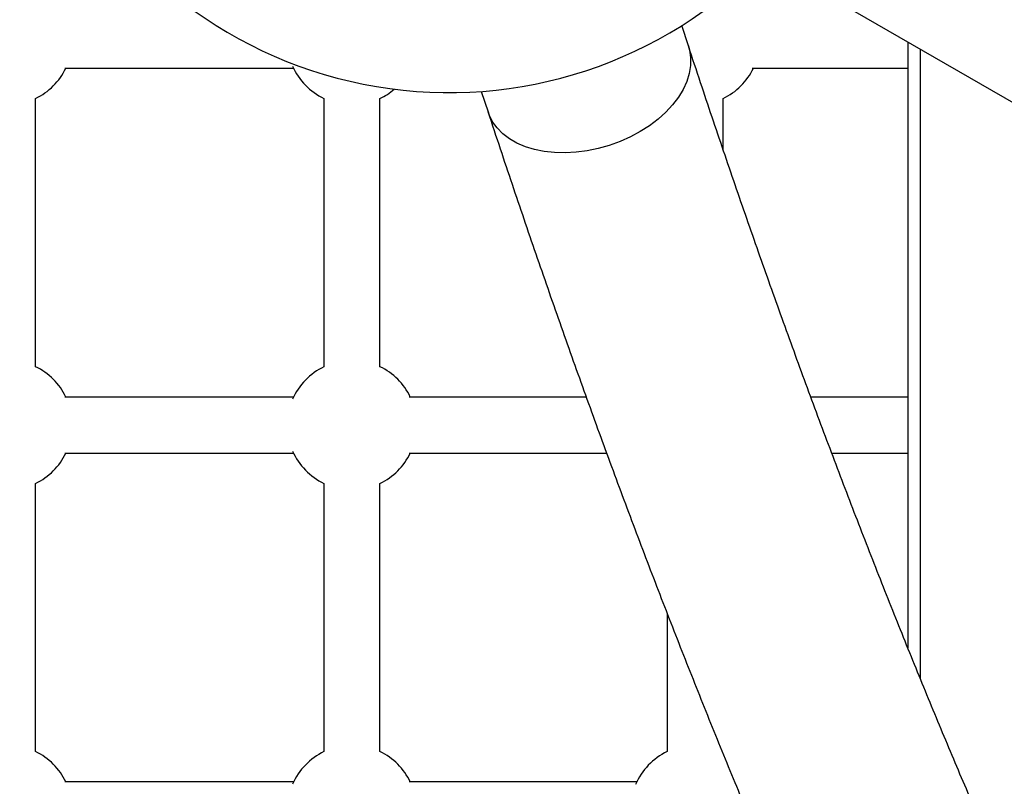
# Model space of a CAD drawing. Units: millimetres. Extents: x -5587 to 5808, y -4090 to 10578.
# Drawn here: x 1253 to 1534, y 454 to 673 of the extents above; entities that cross this region are included whole.
import ezdxf

# ---------------------------------------------------------------- set-up
doc = ezdxf.new("R2010")
doc.units = ezdxf.units.MM
doc.styles.add('SLDTEXTSTYLE0', font='TXT', dxfattribs={"width": 0.7})
doc.dimstyles.new('SLDDIMSTYLE0', dxfattribs={"dimtxt": 5, "dimasz": 3.302, "dimexe": 0, "dimexo": 0.0625, "dimgap": 1.25, "dimtad": 2, "dimdec": 0, "dimrnd": 1e-09, "dimzin": 12, "dimdsep": 46, "dimtxsty": 'SLDTEXTSTYLE0', "dimsah": 1, "dimcen": 0.09, "dimadec": 0, "dimazin": 3, "dimtfac": 1, "dimtofl": 0, "dimtmove": 0, "dimatfit": 3, "dimfxl": 0, "dimfrac": 2, "dimtolj": 1, "dimtzin": 12, "dimarcsym": 0})

# ---------------------------------------------------------------- blocks, each defined once
blk = doc.blocks.new('_D')
at = {"color": 7, "linetype": 'Continuous', "lineweight": 0}
for p, q in [((-3333.31, -1617.79), (-3333.31, 4627.3)), ((4082.84, 1850.83), (4082.84, 4627.3)), ((-3333.31, 4626.3), (4082.84, 4626.3))]:
    blk.add_line(p, q, dxfattribs=at)
at = {"color": 7, "linetype": 'Continuous', "lineweight": 18}
for points in [[(-3333.31, 4626.3), (-3330.01, 4625.79), (-3330.01, 4626.81)], [(4082.84, 4626.3), (4079.54, 4626.81), (4079.54, 4625.79)]]:
    blk.add_solid(points, dxfattribs=at)
at = {"color": 7, "linetype": 'Continuous', "lineweight": 18, "insert": (368.9, 4632.75), "char_height": 5, "attachment_point": 1, "style": 'SLDTEXTSTYLE0'}
blk.add_mtext('7416', dxfattribs=at)
blk = doc.blocks.new('_D_1')
at = {"color": 7, "linetype": 'Continuous', "lineweight": 0}
for p, q in [((2443.67, 2845.82), (-5581.8, 2845.82)), ((-5580.8, -1900.79), (-5580.8, 2845.82)), ((-2845.34, -1900.79), (-5581.8, -1900.79))]:
    blk.add_line(p, q, dxfattribs=at)
at = {"color": 7, "linetype": 'Continuous', "lineweight": 18}
for points in [[(-5580.8, 2845.82), (-5581.31, 2842.51), (-5580.29, 2842.51)], [(-5580.8, -1900.79), (-5580.29, -1897.49), (-5581.31, -1897.49)]]:
    blk.add_solid(points, dxfattribs=at)
at = {"color": 7, "linetype": 'Continuous', "lineweight": 18, "insert": (-5587.25, 466.11), "char_height": 5, "attachment_point": 1, "rotation": 90, "style": 'SLDTEXTSTYLE0'}
blk.add_mtext('4747', dxfattribs=at)
blk = doc.blocks.new('_D_2')
at = {"color": 7, "linetype": 'Continuous', "lineweight": 0}
for p, q in [((5481.72, 776.98), (5481.72, -4089.7)), ((-5089.37, -2096.49), (-5089.37, -4089.7)), ((-5089.37, -4088.7), (5481.72, -4088.7))]:
    blk.add_line(p, q, dxfattribs=at)
at = {"color": 7, "linetype": 'Continuous', "lineweight": 18}
for points in [[(-5089.37, -4088.7), (-5086.07, -4089.21), (-5086.07, -4088.19)], [(5481.72, -4088.7), (5478.42, -4088.19), (5478.42, -4089.21)]]:
    blk.add_solid(points, dxfattribs=at)
at = {"color": 7, "linetype": 'Continuous', "lineweight": 18, "insert": (189.42, -4082.26), "char_height": 5, "attachment_point": 1, "style": 'SLDTEXTSTYLE0'}
blk.add_mtext('10571', dxfattribs=at)
blk = doc.blocks.new('_D_3')
at = {"color": 7, "linetype": 'Continuous', "lineweight": 0}
for p, q in [((2428.05, 4239.83), (5808.44, 4239.83)), ((5807.44, -3861.49), (5807.44, 4239.83)), ((-3130.38, -3861.49), (5808.44, -3861.49))]:
    blk.add_line(p, q, dxfattribs=at)
at = {"color": 7, "linetype": 'Continuous', "lineweight": 18}
for points in [[(5807.44, 4239.83), (5806.93, 4236.53), (5807.95, 4236.53)], [(5807.44, -3861.49), (5807.95, -3858.19), (5806.93, -3858.19)]]:
    blk.add_solid(points, dxfattribs=at)
at = {"color": 7, "linetype": 'Continuous', "lineweight": 18, "insert": (5801, 183.84), "char_height": 5, "attachment_point": 1, "rotation": 90, "style": 'SLDTEXTSTYLE0'}
blk.add_mtext('8101', dxfattribs=at)

msp = doc.modelspace()

# ---------------------------------------------------------------- linework, layer by layer
at = {"color": 7, "linetype": 'Continuous', "lineweight": 25}
for p, q in [((1465.61, 690.22), (1809.71, 491.55)), ((1444.05, 665.34), (1442.14, 671.15)), ((1506.76, 666.46), (1506.76, 493.3)), ((1510.26, 664.44), (1510.26, 484.68)), ((1265.87, 658.98), (1331.2, 658.98)), ((1462.25, 658.98), (1506.76, 658.98)), ((1257.45, 573.66), (1257.45, 650.3)), ((1339.88, 650.3), (1339.88, 573.66)), ((1355.88, 573.66), (1355.88, 650.3)), ((1384.86, 652.32), (1386.77, 646.51)), ((1453.95, 635.73), (1453.95, 650.3)), ((1331.2, 564.98), (1265.87, 564.98)), ((1414.86, 564.98), (1364.24, 564.98)), ((1506.76, 564.98), (1479.05, 564.98)), ((1265.87, 548.98), (1331.2, 548.98)), ((1364.24, 548.98), (1420.68, 548.98)), ((1485.02, 548.98), (1506.76, 548.98)), ((1257.45, 463.66), (1257.45, 540.3)), ((1339.88, 540.3), (1339.88, 463.66)), ((1355.88, 463.66), (1355.88, 540.3)), ((1437.95, 503.23), (1437.95, 463.66)), ((1331.2, 454.98), (1265.87, 454.98)), ((1429.27, 454.98), (1364.24, 454.98))]:
    msp.add_line(p, q, dxfattribs=at)
at = {"color": 7, "linetype": 'Continuous', "lineweight": 25, "flags": 128}
for points in [[(1444.05, 665.34), (1444.38, 664.16), (1444.69, 662), (1444.66, 659.78), (1444.29, 657.5), (1443.58, 655.21), (1442.54, 652.93), (1441.18, 650.68), (1439.51, 648.49), (1437.57, 646.39), (1435.36, 644.41)], [(1435.36, 644.41), (1432.93, 642.55), (1430.28, 640.86), (1427.46, 639.34), (1424.5, 638.01), (1421.44, 636.9), (1418.3, 636.01), (1415.13, 635.35), (1411.96, 634.93), (1408.84, 634.76), (1405.79, 634.84), (1402.85, 635.16), (1400.06, 635.73), (1397.45, 636.54), (1395.05, 637.57), (1392.89, 638.82), (1390.99, 640.26), (1389.38, 641.9), (1388.08, 643.69), (1387.09, 645.63), (1386.77, 646.51)]]:
    msp.add_lwpolyline(points, dxfattribs=at)
at = {"color": 7, "linetype": 'Continuous', "lineweight": 25}
for centre, radius, start, end in [((2331.72, 776.98), 3150, 231.10087, 11.50252), ((1375.63, 776.98), 125, 204.8573, 316.0426), ((1249.45, 666.98), 18.5, 295.6221, 334.378), ((1347.88, 666.98), 18.5, 203.6405, 244.378), ((1445.95, 666.98), 18.5, 295.6221, 334.378), ((1347.88, 666.98), 18.5, 295.6221, 310.7565), ((1249.45, 556.98), 18.5, 25.622, 64.3779), ((1347.88, 556.98), 18.5, 115.622, 156.3595), ((1347.88, 556.98), 18.5, 25.622, 64.3779), ((1249.45, 556.98), 18.5, 295.6221, 334.378), ((1347.88, 556.98), 18.5, 203.6405, 244.378), ((1347.88, 556.98), 18.5, 295.6221, 334.378), ((1249.45, 446.98), 18.5, 25.622, 64.3779), ((1347.88, 446.98), 18.5, 115.622, 156.3595), ((1347.88, 446.98), 18.5, 25.622, 64.3779), ((1445.95, 446.98), 18.5, 115.622, 156.8277)]:
    msp.add_arc(centre, radius, start, end, dxfattribs=at)
for points, knots in [([(1582.22, 327.39), (1580.02, 331.69), (1575.26, 340.99), (1568.01, 355.61), (1560.45, 371.17), (1552.94, 387.01), (1545.49, 403.11), (1538.09, 419.47), (1530.75, 436.08), (1523.47, 452.96), (1516.25, 470.08), (1509.09, 487.46), (1501.98, 505.09), (1494.95, 522.96), (1487.97, 541.08), (1481.06, 559.44), (1474.22, 578.04), (1467.44, 596.87), (1460.73, 615.95), (1454.09, 635.25), (1448.54, 651.74), (1445.21, 661.83), (1444.05, 665.34)], [0, 0, 0, 0, 0.044304, 0.09577, 0.147249, 0.19874, 0.250243, 0.301758, 0.353284, 0.404822, 0.456372, 0.507932, 0.559504, 0.611086, 0.662678, 0.71428, 0.765892, 0.817514, 0.869145, 0.920785, 0.972434, 1, 1, 1, 1]), ([(1386.77, 646.51), (1387.94, 642.97), (1391.32, 632.7), (1397, 615.85), (1403.81, 596.05), (1410.7, 576.47), (1417.66, 557.12), (1424.7, 537.99), (1431.81, 519.1), (1439, 500.44), (1446.26, 482.02), (1453.6, 463.83), (1461.01, 445.89), (1466.81, 432.09), (1470.16, 424.36), (1471, 422.43)], [0, 0, 0, 0, 0.044244, 0.128514, 0.212794, 0.297088, 0.381397, 0.46572, 0.550058, 0.634412, 0.718782, 0.803168, 0.887571, 0.971991, 1, 1, 1, 1])]:
    msp.add_open_spline(points, degree=3, knots=knots, dxfattribs=at)

# ---------------------------------------------------------------- dimensions: what is measured, and where the dimension line sits
at = {"color": 7, "linetype": 'Continuous', "lineweight": 18}
for base, p1, p2, picture, middle in [((4082.84, 4626.3), (-3333.31, -1617.79), (4082.84, 1850.83), '_D', (374.76, 4626.3)), ((5481.72, -4088.7), (-5089.37, -2096.49), (5481.72, 776.98), '_D_2', (196.17, -4088.7))]:
    dim = msp.add_linear_dim(base=base, p1=p1, p2=p2, dimstyle='SLDDIMSTYLE0', dxfattribs=at)
    dim.commit()
    dim.dimension.update_dxf_attribs({"geometry": picture, "text_midpoint": middle, "dimtype": 160})
for base, p1, p2, picture, middle in [((5807.44, 4239.83), (-3130.38, -3861.49), (2428.05, 4239.83), '_D_3', (5807.44, 189.17)), ((-5580.8, 2845.82), (-2845.34, -1900.79), (2443.67, 2845.82), '_D_1', (-5580.8, 472.51))]:
    dim = msp.add_linear_dim(base=base, p1=p1, p2=p2, angle=90, dimstyle='SLDDIMSTYLE0', dxfattribs=at)
    dim.commit()
    dim.dimension.update_dxf_attribs({"geometry": picture, "text_midpoint": middle, "dimtype": 160})

doc.saveas('drawing.dxf')
